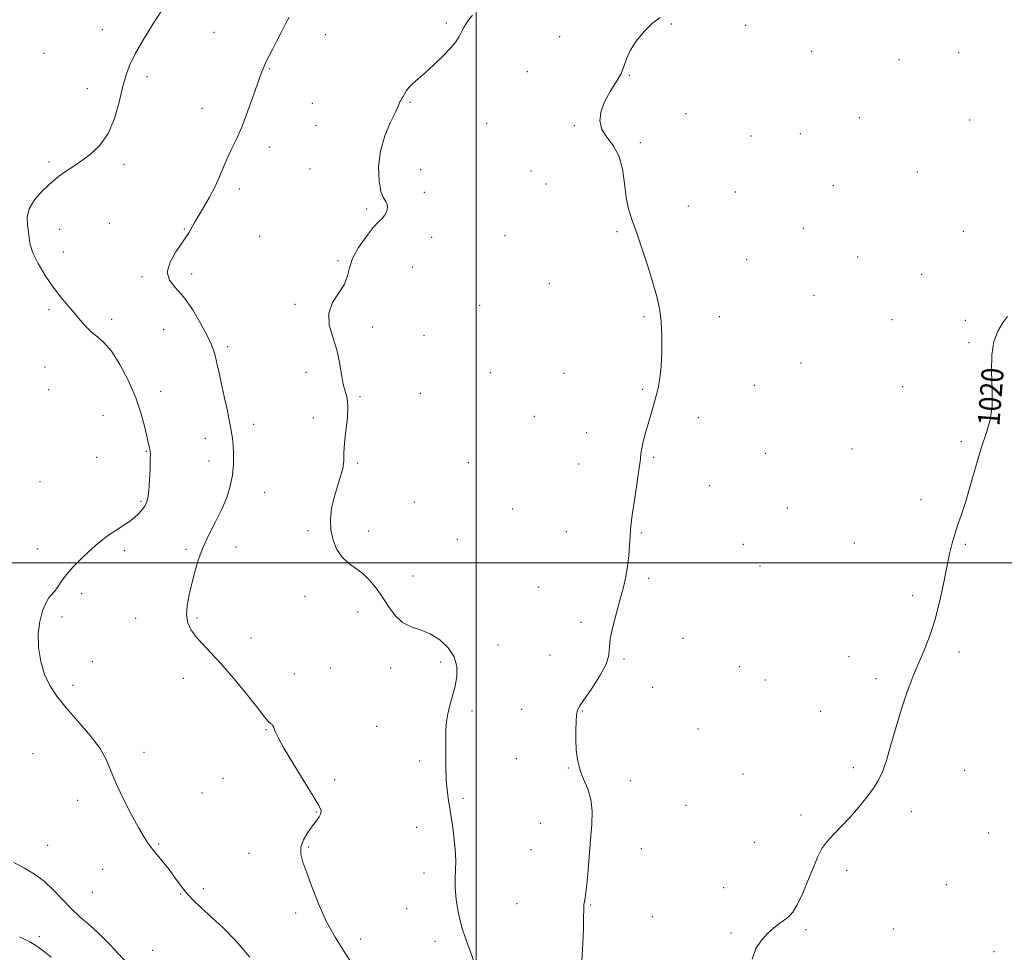
# Model space of a CAD drawing. Extents: x 2057300 to 2060200, y 339800 to 342700.
# Drawn here: x 2058833 to 2059193, y 341358 to 341698 of the extents above; entities that cross this region are included whole.
import ezdxf
from ezdxf.enums import TextEntityAlignment as Align

# ---------------------------------------------------------------- set-up
doc = ezdxf.new("R2010")
doc.units = 0
doc.header["$MEASUREMENT"] = 0
for name, color, linetype, lineweight in [('32000', 7, 'Continuous', 0), ('DTM SPOT ELEVATION', 2, 'Continuous', 13), ('INDEX CONTOUR', 41, 'Continuous', 13), ('INDEX CONTOUR LABEL', 244, 'Continuous', 0), ('INTERMEDIATE CONTOUR', 44, 'Continuous', 0)]:
    doc.layers.add(name, color=color, linetype=linetype, lineweight=lineweight)
doc.styles.add('Style-ITALICS', font='ITALICS.shx')

msp = doc.modelspace()

# ---------------------------------------------------------------- linework, layer by layer
at = {"layer": '32000', "flags": 128}
for points in [[(2059000, 340000), (2059000, 342500)], [(2057500, 341500), (2060000, 341500)]]:
    msp.add_lwpolyline(points, dxfattribs=at)
at = {"layer": 'DTM SPOT ELEVATION'}
for p in [(2058989.07, 341697.04, 1024.2), (2059071.16, 341696.7, 1021.9), (2058863.58, 341694.68, 1028.7), (2058904.3, 341693.71, 1026.9), (2058944.99, 341692.84, 1025.2), (2059098.35, 341696.23, 1021.3), (2059030.49, 341692.08, 1023.3), (2058842.33, 341686.05, 1029.6), (2059122.37, 341686.76, 1021.3), (2059176.09, 341686.24, 1020.7), (2059154.34, 341683.75, 1020.9), (2058924.55, 341680.25, 1025.9), (2059018.71, 341679.39, 1023.1), (2058879.85, 341677.5, 1027.6), (2059055.88, 341677.95, 1021.9), (2058858.12, 341673.11, 1028.6), (2058940.15, 341667.81, 1024.8), (2058975.78, 341668.14, 1023.9), (2058899.93, 341665.96, 1026.7), (2059076.53, 341663.96, 1021.8), (2059139.82, 341662.54, 1021.1), (2059180.04, 341661.7, 1020.5), (2058941.48, 341659.68, 1024.8), (2059003.84, 341660.45, 1023.3), (2059035.82, 341659.6, 1022.1), (2059059.88, 341653.4, 1021.8), (2059100.28, 341655.81, 1021.5), (2059118.34, 341656.66, 1021.4), (2058924.55, 341651.83, 1025.5), (2058844.1, 341646.31, 1028.2), (2058871.51, 341645.46, 1027.7), (2058939.33, 341643.83, 1024.3), (2058979.75, 341643.61, 1023.4), (2059020, 341643.13, 1022.8), (2059161.02, 341642.74, 1020.7), (2058913.55, 341636.47, 1025.6), (2059025.46, 341638.28, 1022.9), (2059094.62, 341635.42, 1021.5), (2059130.3, 341637.73, 1021.2), (2058981.11, 341635.29, 1023.7), (2058959.97, 341629.24, 1024.2), (2059077.4, 341630.34, 1021.7), (2058848.04, 341621.76, 1027.5), (2058866.1, 341623.97, 1027.2), (2058893.5, 341621.86, 1026.1), (2059119.33, 341622.19, 1021.3), (2059177.78, 341621.08, 1020.4), (2058921.04, 341619.2, 1024.9), (2058983.77, 341618.88, 1023.5), (2059010.5, 341619.44, 1023.1), (2059051.33, 341620.88, 1022.1), (2058849.37, 341613.51, 1027.4), (2058949.54, 341610.31, 1024.1), (2059098.68, 341610.66, 1021.5), (2059139.16, 341611.73, 1020.9), (2058976.83, 341608.02, 1023.3), (2058878.1, 341604.46, 1026.2), (2058896.16, 341605.51, 1025.6), (2059162.55, 341605.37, 1020.6), (2059026.7, 341602, 1022.7), (2059123.29, 341597.73, 1021.2), (2058844.07, 341592.45, 1028.3), (2058933.82, 341594.45, 1024.1), (2059001.22, 341594.01, 1023.2), (2058866.93, 341588.91, 1027.6), (2059061.19, 341589.94, 1022.1), (2059088.69, 341589.85, 1021.7), (2059151.72, 341588.87, 1020.7), (2058885.98, 341585.12, 1026.9), (2058962.26, 341586.18, 1023.8), (2059178.49, 341588.55, 1020.3), (2058980.9, 341583.13, 1023.4), (2058909.32, 341578.91, 1025.7), (2059179.82, 341580.36, 1020.1), (2058842.7, 341571.59, 1028.9), (2059118.51, 341572.99, 1021.3), (2058937.85, 341569.58, 1024.2), (2059005.21, 341569.44, 1022.5), (2059032.02, 341569.25, 1022.6), (2059101.52, 341564.8, 1021.5), (2059155.68, 341564.34, 1020.6), (2058844.04, 341563.21, 1029.3), (2058884.84, 341562.71, 1027.3), (2058957.64, 341560.76, 1023.9), (2058979.66, 341561.93, 1023.3), (2059060.71, 341563.33, 1022.1), (2058863.78, 341553.85, 1029.2), (2058940.54, 341552.97, 1024.4), (2059021.23, 341553.47, 1022.9), (2059081.08, 341553.05, 1021.7), (2058918.73, 341550.58, 1025.5), (2058901.13, 341545.52, 1026.6), (2059040.35, 341547.61, 1022.4), (2059177.05, 341544.24, 1020.2), (2058861.44, 341538.53, 1029.3), (2058879.63, 341540.71, 1028.1), (2059064.74, 341538.6, 1021.9), (2059105.54, 341540.08, 1021.4), (2059137.13, 341541.58, 1020.8), (2058902.47, 341537.22, 1026.6), (2058956.7, 341536.55, 1023.8), (2058997.12, 341536.6, 1022.9), (2059037.42, 341536.13, 1022.5), (2058840.83, 341529.71, 1029.5), (2059085.16, 341528.19, 1021.6), (2058922.76, 341525.82, 1025.3), (2058877.63, 341522.45, 1028.2), (2058977.46, 341522.21, 1023.1), (2059162.33, 341523.15, 1020.3), (2059013.29, 341519.68, 1022.8), (2059113.52, 341520.06, 1021.2), (2058938.56, 341511.8, 1024.2), (2058960.72, 341511.68, 1023.6), (2059032.86, 341511.44, 1022.6), (2059060.26, 341510.92, 1021.9), (2058993.09, 341508.68, 1023.2), (2059097.51, 341506.77, 1021.4), (2059137.94, 341507.24, 1020.7), (2059178.46, 341506.76, 1019.9), (2058839.86, 341505.1, 1028.6), (2058871.77, 341504.52, 1027.6), (2058894.14, 341504.95, 1026.2), (2058912.39, 341505.82, 1025.5), (2059103.62, 341498.88, 1021.3), (2058976.98, 341495.31, 1023.5), (2059062.98, 341494.34, 1021.8), (2058855.97, 341488.81, 1027.6), (2059022.8, 341491.25, 1023.2), (2059159.33, 341488.04, 1020.2), (2058937.57, 341487.83, 1024.5), (2058956.9, 341482.12, 1024.4), (2058848.81, 341480.31, 1027.7), (2058875.77, 341479.81, 1026.7), (2058898.16, 341479.98, 1025.8), (2059038.29, 341478.33, 1022.3), (2058917.79, 341472.65, 1025.5), (2059007.92, 341470.06, 1023.4), (2059075.5, 341472.5, 1021.4), (2059176.22, 341467.56, 1019.8), (2058859.95, 341464.01, 1027.1), (2058987.01, 341463.83, 1024.3), (2059026.87, 341466.39, 1023.1), (2059053.93, 341464.92, 1021.8), (2059136.03, 341465.78, 1020.5), (2058933.58, 341459.45, 1025.2), (2058946.75, 341461.64, 1025.1), (2058968.83, 341461.63, 1024.4), (2059096, 341462.18, 1021.1), (2058893.07, 341457.93, 1026.5), (2059105.56, 341457.29, 1020.9), (2059145.94, 341457.83, 1020.2), (2058852.85, 341455.3, 1027.7), (2059064.45, 341454.59, 1021.5), (2058998.46, 341445.99, 1023.7), (2059016.65, 341446.62, 1022.9), (2059038.7, 341446, 1021.9), (2059125.68, 341445.8, 1020.5), (2058923.26, 341439.14, 1026.1), (2058963.71, 341440.42, 1024.8), (2059080.89, 341439.41, 1020.9), (2058878.72, 341430.94, 1027.6), (2058838.21, 341430.44, 1028.8), (2058979.39, 341427.68, 1024.3), (2059014.64, 341428.62, 1022.8), (2059033.63, 341425.14, 1022.1), (2059137.65, 341425.31, 1020.2), (2059178.29, 341424.37, 1019.5), (2058907.62, 341421.4, 1026.9), (2058948.39, 341420.97, 1025.5), (2059056.23, 341420.5, 1021.4), (2059097.4, 341422.95, 1020.7), (2058854.55, 341413.43, 1028.4), (2058899.89, 341415.99, 1027.2), (2058995.14, 341414.12, 1023.8), (2058941.79, 341409.15, 1026.1), (2059076.59, 341411.5, 1020.8), (2059158.73, 341409.27, 1019.7), (2059118.53, 341408, 1020.2), (2058978.24, 341403.51, 1024.5), (2059023.46, 341405.01, 1022.9), (2059187, 341401.41, 1019.4), (2058843.57, 341396.95, 1029.1), (2058884.11, 341397.47, 1027.9), (2058938.81, 341396.31, 1025.8), (2059020.03, 341395.42, 1022.9), (2059060.26, 341395.7, 1021.1), (2059101.45, 341398.09, 1020.4), (2058917.07, 341393.98, 1026.8), (2058863.72, 341388.22, 1028.6), (2059135.16, 341387.88, 1019.8), (2058980.94, 341386.86, 1024.5), (2058900.37, 341381.1, 1027.6), (2059090.33, 341381.48, 1020.3), (2059171.56, 341382.54, 1019.4), (2058859.94, 341379.85, 1028.9), (2058892.12, 341379.16, 1028.1), (2058974.59, 341373.82, 1024.5), (2059014.86, 341375.65, 1022.9), (2059041.82, 341375.18, 1021.9), (2058934.16, 341372.21, 1026.5), (2059064.3, 341370.86, 1020.6), (2059120.37, 341366.2, 1019.9), (2059152.27, 341366.42, 1019.5), (2058840.58, 341363.62, 1031.6), (2058957.8, 341362.73, 1025.4), (2059093.02, 341364.98, 1020.1), (2058984.99, 341361.85, 1024.5), (2058881.98, 341358.56, 1029.4), (2059188.99, 341358.08, 1018.9)]:
    msp.add_point(p, dxfattribs=at)
at = {"layer": 'INDEX CONTOUR'}
for points in [[(2059100.714, 341355.411, 1020), (2059102.053, 341359.259, 1020), (2059104.109, 341362.3631, 1020), (2059106.436, 341364.849, 1020), (2059108.658, 341366.836, 1020), (2059110.675, 341368.423, 1020), (2059112.453, 341369.708, 1020), (2059114.004, 341370.88, 1020), (2059115.507, 341372.511, 1020), (2059117.188, 341375.269, 1020), (2059119.183, 341379.536, 1020), (2059121.282, 341384.553, 1020), (2059123.187, 341389.275, 1020), (2059124.72, 341392.92, 1020), (2059126.172, 341395.745, 1020), (2059127.951, 341398.273, 1020), (2059130.36, 341400.946, 1020), (2059133.265, 341403.902, 1020), (2059136.425, 341407.202, 1020), (2059139.596, 341410.837, 1020), (2059142.536, 341414.513, 1020), (2059144.999, 341417.869, 1020), (2059146.838, 341420.745, 1020), (2059148.297, 341423.7981, 1020), (2059149.718, 341427.888, 1020), (2059151.37, 341433.573, 1020), (2059153.225, 341440.198, 1020), (2059155.179, 341446.803, 1020), (2059157.152, 341452.648, 1020), (2059159.154, 341457.8661, 1020), (2059161.213, 341462.8079, 1020), (2059163.336, 341467.811, 1020), (2059165.43, 341473.145, 1020), (2059167.377, 341479.069, 1020), (2059169.081, 341485.673, 1020), (2059170.535, 341492.382, 1020), (2059171.756, 341498.456, 1020), (2059172.775, 341503.342, 1020), (2059173.694, 341507.239, 1020), (2059174.631, 341510.5339, 1020), (2059175.695, 341513.6661, 1020), (2059176.971, 341517.292, 1020), (2059178.532, 341522.1201, 1020), (2059180.409, 341528.539, 1020), (2059182.446, 341535.667, 1020), (2059184.44, 341542.301, 1020), (2059186.194, 341547.61, 1020), (2059187.52, 341552.257, 1020), (2059188.232, 341557.277, 1020), (2059188.267, 341563.375, 1020), (2059188.053, 341569.9319, 1020), (2059188.138, 341576, 1020), (2059188.938, 341580.842, 1020), (2059190.328, 341584.575, 1020), (2059192.0489, 341587.525, 1020), (2059193.853, 341589.999, 1020)], [(2058872.561, 341354.0749, 1030), (2058866.258, 341360.759, 1030), (2058862.547, 341364.487, 1030), (2058858.947, 341367.7679, 1030), (2058855.499, 341370.7849, 1030), (2058852.161, 341373.8849, 1030), (2058848.891, 341377.295, 1030), (2058845.622, 341380.756, 1030), (2058842.286, 341383.891, 1030), (2058838.816, 341386.4349, 1030), (2058835.166, 341388.593, 1030), (2058831.292, 341390.687, 1030)]]:
    msp.add_polyline3d(points, dxfattribs=at)
at = {"layer": 'INTERMEDIATE CONTOUR'}
for points in [[(2058917.354, 341356.072, 1028), (2058912.4011, 341362.005, 1028), (2058907.534, 341366.916, 1028), (2058899.549, 341374.236, 1028), (2058896.624, 341377.077, 1028), (2058894.171, 341379.763, 1028), (2058891.996, 341382.528, 1028), (2058889.952, 341385.355, 1028), (2058887.905, 341388.1589, 1028), (2058885.771, 341390.8601, 1028), (2058881.85, 341395.595, 1028), (2058880.338, 341397.594, 1028), (2058878.7991, 341399.977, 1028), (2058876.771, 341403.497, 1028), (2058873.983, 341408.596, 1028), (2058870.937, 341414.477, 1028), (2058868.326, 341420.029, 1028), (2058866.571, 341424.466, 1028), (2058865.014, 341428.283, 1028), (2058862.726, 341432.3, 1028), (2058859.083, 341437.091, 1028), (2058854.675, 341442.26, 1028), (2058850.398, 341447.168, 1028), (2058846.97, 341451.374, 1028), (2058844.39, 341455.24, 1028), (2058842.4799, 341459.327, 1028), (2058841.106, 341464.032, 1028), (2058840.31, 341469.102, 1028), (2058840.18, 341474.117, 1028), (2058840.738, 341478.687, 1028), (2058841.747, 341482.531, 1028), (2058842.904, 341485.396, 1028), (2058843.9709, 341487.173, 1028), (2058844.971, 341488.329, 1028), (2058845.995, 341489.477, 1028), (2058847.145, 341491.109, 1028), (2058848.585, 341493.241, 1028), (2058850.489, 341495.772, 1028), (2058852.952, 341498.573, 1028), (2058855.722, 341501.411, 1028), (2058858.468, 341504.026, 1028), (2058860.917, 341506.213, 1028), (2058863.046, 341507.989, 1028), (2058864.895, 341509.428, 1028), (2058866.524, 341510.613, 1028), (2058868.076, 341511.67, 1028), (2058871.546, 341513.903, 1028), (2058873.443, 341515.178, 1028), (2058875.221, 341516.519, 1028), (2058876.73, 341517.892, 1028), (2058877.9559, 341519.262, 1028), (2058878.923, 341520.595, 1028), (2058879.653, 341521.945, 1028), (2058880.186, 341523.715, 1028), (2058880.562, 341526.394, 1028), (2058880.82, 341530.215, 1028), (2058880.982, 341534.39, 1028), (2058881.068, 341537.873, 1028), (2058881.094, 341539.902, 1028), (2058881.0559, 341540.842, 1028), (2058880.948, 341541.343, 1028), (2058880.754, 341542.017, 1028), (2058880.418, 341543.331, 1028), (2058879.8779, 341545.719, 1028), (2058879.047, 341549.487, 1028), (2058877.751, 341554.434, 1028), (2058875.791, 341560.231, 1028), (2058873.079, 341566.472, 1028), (2058869.952, 341572.422, 1028), (2058866.854, 341577.268, 1028), (2058864.137, 341580.462, 1028), (2058861.7759, 341582.522, 1028), (2058859.651, 341584.233, 1028), (2058857.643, 341586.232, 1028), (2058855.623, 341588.565, 1028), (2058853.463, 341591.13, 1028), (2058851.063, 341593.88, 1028), (2058848.436, 341596.971, 1028), (2058845.625, 341600.617, 1028), (2058842.734, 341604.889, 1028), (2058840.114, 341609.3029, 1028), (2058838.177, 341613.239, 1028), (2058837.187, 341616.258, 1028), (2058836.818, 341618.659, 1028), (2058836.591, 341620.926, 1028), (2058836.21, 341623.451, 1028), (2058836.09, 341626.267, 1028), (2058836.822, 341629.317, 1028), (2058838.775, 341632.497, 1028), (2058841.422, 341635.51, 1028), (2058844.009, 341638.013, 1028), (2058845.977, 341639.774, 1028), (2058847.526, 341641.024, 1028), (2058849.048, 341642.106, 1028), (2058853.164, 341644.83, 1028), (2058855.967, 341646.7331, 1028), (2058859.277, 341649.175, 1028), (2058862.697, 341652.413, 1028), (2058865.7351, 341656.737, 1028), (2058868.02, 341662.229, 1028), (2058869.673, 341668.153, 1028), (2058870.935, 341673.567, 1028), (2058872.079, 341677.843, 1028), (2058873.493, 341681.608, 1028), (2058875.595, 341685.803, 1028), (2058878.6171, 341691.042, 1028), (2058882.034, 341696.639, 1028), (2058885.131, 341701.58, 1028)], [(2058999.389, 341353.945, 1024), (2058997.889, 341358.0691, 1024), (2058996.285, 341362.355, 1024), (2058994.782, 341367.001, 1024), (2058993.559, 341372.074, 1024), (2058992.702, 341377.112, 1024), (2058992.2729, 341381.521, 1024), (2058992.2729, 341384.938, 1024), (2058992.462, 341387.932, 1024), (2058992.541, 341391.305, 1024), (2058992.291, 341395.584, 1024), (2058991.815, 341400.204, 1024), (2058991.3, 341404.325, 1024), (2058990.886, 341407.345, 1024), (2058990.542, 341409.611, 1024), (2058989.796, 341414.144, 1024), (2058989.403, 341417.185, 1024), (2058989.099, 341421.017, 1024), (2058988.945, 341425.684, 1024), (2058988.905, 341430.649, 1024), (2058988.92, 341435.226, 1024), (2058988.966, 341438.921, 1024), (2058989.146, 341442.004, 1024), (2058989.598, 341444.938, 1024), (2058990.4, 341448.092, 1024), (2058991.383, 341451.475, 1024), (2058992.317, 341455.003, 1024), (2058992.952, 341458.595, 1024), (2058992.958, 341462.182, 1024), (2058991.984, 341465.695, 1024), (2058989.811, 341469.033, 1024), (2058986.749, 341471.952, 1024), (2058983.2381, 341474.174, 1024), (2058979.672, 341475.5879, 1024), (2058976.257, 341476.738, 1024), (2058973.147, 341478.335, 1024), (2058970.446, 341480.893, 1024), (2058968.04, 341484.13, 1024), (2058965.76, 341487.571, 1024), (2058963.459, 341490.804, 1024), (2058961.078, 341493.678, 1024), (2058958.583, 341496.1101, 1024), (2058955.974, 341498.0991, 1024), (2058953.408, 341499.978, 1024), (2058951.08, 341502.1629, 1024), (2058949.167, 341504.972, 1024), (2058947.77, 341508.326, 1024), (2058946.975, 341512.049, 1024), (2058946.83, 341515.975, 1024), (2058947.2481, 341519.975, 1024), (2058948.107, 341523.93, 1024), (2058949.2531, 341527.726, 1024), (2058950.41, 341531.263, 1024), (2058951.274, 341534.446, 1024), (2058951.644, 341537.285, 1024), (2058951.753, 341540.204, 1024), (2058951.9409, 341543.736, 1024), (2058952.431, 341548.179, 1024), (2058952.974, 341552.913, 1024), (2058953.206, 341557.089, 1024), (2058952.874, 341560.135, 1024), (2058951.4081, 341565.314, 1024), (2058950.786, 341568.903, 1024), (2058950.113, 341573.1951, 1024), (2058949.094, 341577.819, 1024), (2058947.625, 341582.446, 1024), (2058946.367, 341586.927, 1024), (2058946.1719, 341591.153, 1024), (2058947.575, 341595.04, 1024), (2058951.895, 341601.797, 1024), (2058953.0171, 341604.755, 1024), (2058953.73, 341607.754, 1024), (2058954.884, 341611.148, 1024), (2058957.065, 341615.112, 1024), (2058959.819, 341619.103, 1024), (2058962.431, 341622.4, 1024), (2058964.345, 341624.5031, 1024), (2058965.636, 341625.795, 1024), (2058966.537, 341626.884, 1024), (2058967.221, 341628.226, 1024), (2058967.61, 341629.681, 1024), (2058967.565, 341630.959, 1024), (2058967.013, 341631.945, 1024), (2058966.149, 341633.23, 1024), (2058965.239, 341635.581, 1024), (2058964.552, 341639.529, 1024), (2058964.386, 341644.663, 1024), (2058965.046, 341650.337, 1024), (2058966.671, 341655.92, 1024), (2058968.725, 341660.846, 1024), (2058970.508, 341664.567, 1024), (2058971.497, 341666.727, 1024), (2058972.111, 341668.276, 1024), (2058972.436, 341668.81, 1024), (2058972.887, 341669.48, 1024), (2058973.394, 341670.308, 1024), (2058973.925, 341671.304, 1024), (2058974.59, 341672.443, 1024), (2058975.535, 341673.69, 1024), (2058976.899, 341675.054, 1024), (2058978.8, 341676.723, 1024), (2058981.3481, 341678.931, 1024), (2058984.533, 341681.79, 1024), (2058987.851, 341684.933, 1024), (2058990.6801, 341687.873, 1024), (2058992.565, 341690.246, 1024), (2058993.747, 341692.177, 1024), (2058994.634, 341693.917, 1024), (2058995.6, 341695.697, 1024), (2058996.861, 341697.681, 1024), (2058998.598, 341700.015, 1024)], [(2058954.896, 341353.479, 1026), (2058951.789, 341358.254, 1026), (2058948.553, 341363.3749, 1026), (2058945.4249, 341369.051, 1026), (2058942.612, 341375.323, 1026), (2058940.193, 341381.547, 1026), (2058938.216, 341386.907, 1026), (2058936.75, 341390.834, 1026), (2058935.958, 341393.74, 1026), (2058936.021, 341396.278, 1026), (2058937.017, 341398.9501, 1026), (2058938.592, 341401.626, 1026), (2058940.286, 341404.02, 1026), (2058941.708, 341405.917, 1026), (2058942.739, 341407.378, 1026), (2058943.327, 341408.53, 1026), (2058943.368, 341409.632, 1026), (2058942.551, 341411.455, 1026), (2058940.513, 341414.898, 1026), (2058933.217, 341426.841, 1026), (2058929.8419, 341432.468, 1026), (2058927.801, 341436.068, 1026), (2058926.835, 341438.013, 1026), (2058926.424, 341439.076, 1026), (2058926.13, 341439.894, 1026), (2058925.843, 341440.561, 1026), (2058925.536, 341441.033, 1026), (2058925.181, 341441.307, 1026), (2058924.762, 341441.545, 1026), (2058924.264, 341441.95, 1026), (2058923.587, 341442.777, 1026), (2058922.295, 341444.487, 1026), (2058919.872, 341447.598, 1026), (2058916.026, 341452.356, 1026), (2058911.382, 341457.94, 1026), (2058906.796, 341463.261, 1026), (2058902.959, 341467.472, 1026), (2058899.9209, 341470.703, 1026), (2058897.573, 341473.325, 1026), (2058895.829, 341475.701, 1026), (2058894.711, 341478.151, 1026), (2058894.266, 341480.986, 1026), (2058894.495, 341484.427, 1026), (2058895.213, 341488.34, 1026), (2058896.19, 341492.5, 1026), (2058897.263, 341496.733, 1026), (2058898.55, 341501.062, 1026), (2058900.241, 341505.559, 1026), (2058902.431, 341510.251, 1026), (2058904.846, 341514.992, 1026), (2058907.119, 341519.588, 1026), (2058908.946, 341523.903, 1026), (2058910.269, 341528.018, 1026), (2058911.093, 341532.072, 1026), (2058911.449, 341536.121, 1026), (2058911.471, 341539.895, 1026), (2058911.32, 341543.045, 1026), (2058911.109, 341545.4289, 1026), (2058910.758, 341547.745, 1026), (2058910.142, 341550.9009, 1026), (2058909.19, 341555.486, 1026), (2058908.061, 341560.8139, 1026), (2058906.97, 341565.879, 1026), (2058906.0861, 341569.893, 1026), (2058905.394, 341572.932, 1026), (2058904.832, 341575.289, 1026), (2058904.289, 341577.317, 1026), (2058903.4491, 341579.611, 1026), (2058901.95, 341582.826, 1026), (2058899.5541, 341587.339, 1026), (2058896.533, 341592.414, 1026), (2058893.286, 341597.036, 1026), (2058890.251, 341600.493, 1026), (2058888.028, 341603.276, 1026), (2058887.257, 341606.178, 1026), (2058888.303, 341609.742, 1026), (2058890.442, 341613.517, 1026), (2058894.217, 341619.077, 1026), (2058895.155, 341620.561, 1026), (2058895.787, 341621.654, 1026), (2058896.403, 341622.754, 1026), (2058897.25, 341624.241, 1026), (2058898.563, 341626.491, 1026), (2058900.469, 341629.728, 1026), (2058902.658, 341633.562, 1026), (2058904.713, 341637.451, 1026), (2058906.331, 341640.979, 1026), (2058907.6789, 341644.237, 1026), (2058909.037, 341647.446, 1026), (2058910.635, 341650.839, 1026), (2058912.483, 341654.7241, 1026), (2058914.539, 341659.421, 1026), (2058916.721, 341665.029, 1026), (2058918.785, 341670.742, 1026), (2058921.544, 341678.674, 1026), (2058922.322, 341680.73, 1026), (2058923.151, 341682.563, 1026), (2058924.312, 341684.863, 1026), (2058925.736, 341687.611, 1026), (2058927.273, 341690.607, 1026), (2058928.796, 341693.657, 1026), (2058930.291, 341696.581, 1026), (2058931.771, 341699.201, 1026)], [(2059038.55, 341354.785, 1022), (2059038.951, 341361.1209, 1022), (2059039.152, 341366.441, 1022), (2059039.213, 341370.562, 1022), (2059039.244, 341373.512, 1022), (2059039.331, 341375.372, 1022), (2059039.465, 341376.431, 1022), (2059039.756, 341377.604, 1022), (2059039.944, 341378.886, 1022), (2059040.239, 341381.702, 1022), (2059040.681, 341386.558, 1022), (2059041.7579, 341398.981, 1022), (2059042.204, 341404.574, 1022), (2059042.326, 341409.417, 1022), (2059041.868, 341413.675, 1022), (2059040.697, 341417.514, 1022), (2059039.175, 341421.108, 1022), (2059037.787, 341424.63, 1022), (2059036.909, 341428.216, 1022), (2059036.481, 341431.848, 1022), (2059036.336, 341435.4701, 1022), (2059036.331, 341438.983, 1022), (2059036.435, 341442.124, 1022), (2059036.643, 341444.586, 1022), (2059037.012, 341446.268, 1022), (2059037.848, 341447.88, 1022), (2059042.179, 341454.2199, 1022), (2059045.118, 341458.82, 1022), (2059047.4091, 341463.095, 1022), (2059048.417, 341466.328, 1022), (2059048.928, 341472.37, 1022), (2059049.836, 341476.743, 1022), (2059051.188, 341481.785, 1022), (2059052.59, 341486.774, 1022), (2059053.725, 341491.162, 1022), (2059054.577, 341495.096, 1022), (2059055.208, 341498.898, 1022), (2059055.672, 341502.774, 1022), (2059055.999, 341506.471, 1022), (2059056.214, 341509.619, 1022), (2059056.365, 341512.079, 1022), (2059056.592, 341514.63, 1022), (2059057.058, 341518.278, 1022), (2059057.8521, 341523.617, 1022), (2059058.764, 341529.587, 1022), (2059059.51, 341534.713, 1022), (2059059.898, 341537.948, 1022), (2059060.103, 341539.948, 1022), (2059060.393, 341541.794, 1022), (2059060.975, 341544.331, 1022), (2059061.801, 341547.458, 1022), (2059062.761, 341550.837, 1022), (2059064.72, 341557.461, 1022), (2059065.607, 341560.661, 1022), (2059066.369, 341563.864, 1022), (2059066.987, 341567.421, 1022), (2059067.448, 341571.753, 1022), (2059067.729, 341577.083, 1022), (2059067.778, 341582.846, 1022), (2059067.5349, 341588.278, 1022), (2059066.939, 341592.887, 1022), (2059065.938, 341597.2509, 1022), (2059064.48, 341602.22, 1022), (2059062.575, 341608.33, 1022), (2059060.468, 341614.863, 1022), (2059058.469, 341620.7901, 1022), (2059056.828, 341625.407, 1022), (2059055.579, 341629.32, 1022), (2059054.698, 341633.463, 1022), (2059054.0909, 341638.472, 1022), (2059053.372, 341643.81, 1022), (2059052.085, 341648.643, 1022), (2059049.9791, 341652.377, 1022), (2059047.6259, 341655.38, 1022), (2059045.805, 341658.26, 1022), (2059045.131, 341661.4889, 1022), (2059045.559, 341665.002, 1022), (2059046.884, 341668.5991, 1022), (2059048.848, 341672.099, 1022), (2059050.984, 341675.408, 1022), (2059052.778, 341678.453, 1022), (2059053.907, 341681.225, 1022), (2059054.822, 341683.97, 1022), (2059056.17, 341686.999, 1022), (2059058.411, 341690.478, 1022), (2059061.269, 341693.995, 1022), (2059064.282, 341696.995, 1022), (2059067.123, 341699.146, 1022)], [(2058844.848, 341356.109, 1032), (2058841.86, 341358.541, 1032), (2058839.654, 341360.202, 1032), (2058837.085, 341361.7019, 1032), (2058833.33, 341363.51, 1032)]]:
    msp.add_polyline3d(points, dxfattribs=at)

# ---------------------------------------------------------------- texts
at = {"layer": 'INDEX CONTOUR LABEL', "style": 'Style-ITALICS', "width": 0.875}
msp.add_text('1020', height=8, rotation=85.499999, dxfattribs=at).set_placement((2059186.91, 341550.119, 1020), align=Align.MIDDLE_LEFT)

doc.saveas('drawing.dxf')
